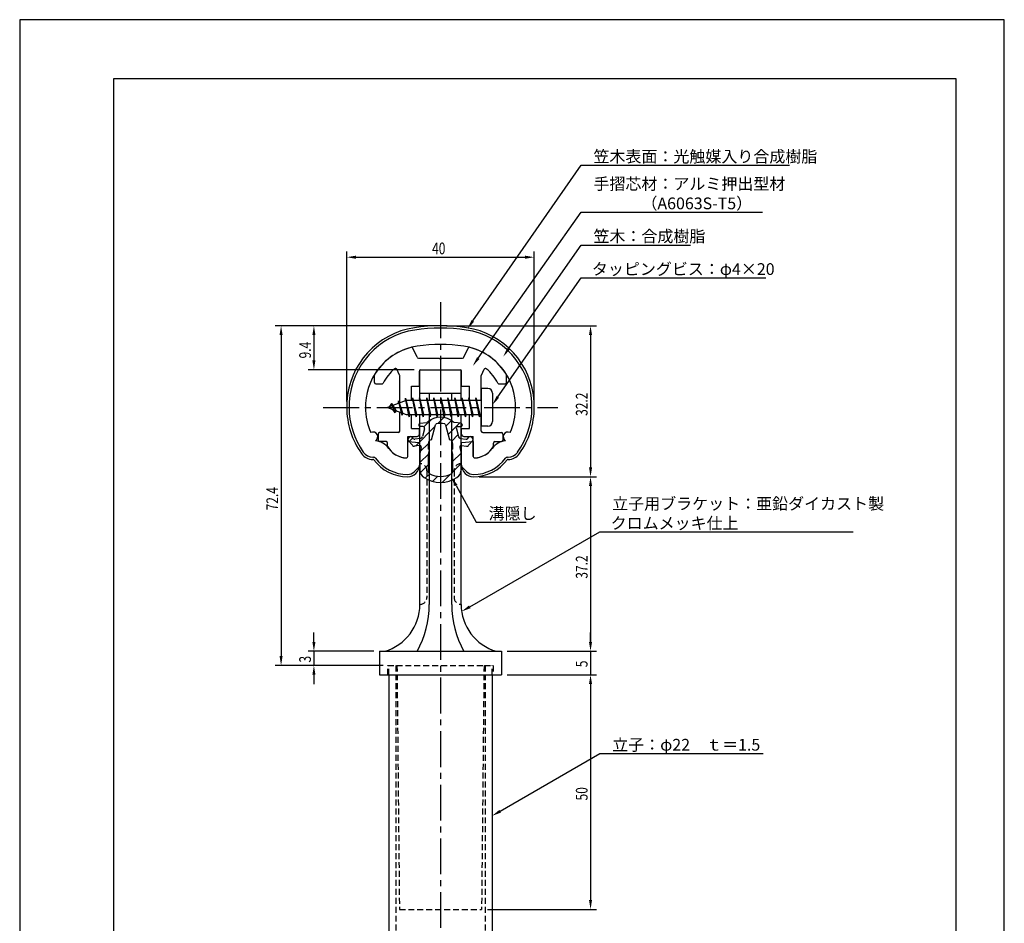
# Model space of a CAD drawing. Extents: x 0 to 210, y 0 to 297.
# Drawn here: x 0 to 210, y 104 to 297 of the extents above; entities that cross this region are included whole.
import ezdxf

# ---------------------------------------------------------------- set-up
doc = ezdxf.new("R2010")
doc.units = 0
doc.header["$LTSCALE"] = 0.4
doc.linetypes.add('CENTER2', pattern=[28.575, 19.05, -3.175, 3.175, -3.175])
doc.linetypes.add('HIDDEN2', pattern=[4.7625, 3.175, -1.5875])
doc.layers.get('0').update_dxf_attribs({"linetype": 'CONTINUOUS'})
doc.layers.get('DEFPOINTS').update_dxf_attribs({"linetype": 'CONTINUOUS'})
for name, color, linetype in [('BIS', 7, 'CONTINUOUS'), ('CENTER', 6, 'CENTER2'), ('DIMS', 1, 'CONTINUOUS'), ('HATCH', 9, 'CONTINUOUS'), ('HIDDEN', 9, 'HIDDEN2'), ('MIZOKAKUSHI', 3, 'CONTINUOUS'), ('MODEL', 7, 'CONTINUOUS'), ('SHINZAI', 7, 'CONTINUOUS'), ('TITLE', 7, 'CONTINUOUS'), ('ZYUSHI', 7, 'CONTINUOUS')]:
    doc.layers.add(name, color=color, linetype=linetype)
doc.styles.add('DIMS', font='romans.shx', dxfattribs={"width": 0.75, "bigfont": 'bigfont.shx'})
doc.styles.get("Standard").update_dxf_attribs({"font": 'romans.shx', "bigfont": 'bigfont.shx'})

# ---------------------------------------------------------------- blocks, each defined once
blk = doc.blocks.new('*U31')
at = {"layer": 'DIMS', "color": 7, "style": 'DIMS', "width": 0.75}
blk.add_text('9.4', height=2.5, rotation=90, dxfattribs=at).set_placement((62.12, 224.8))
blk = doc.blocks.new('*U32')
at = {"layer": 'DIMS', "color": 7, "style": 'DIMS', "width": 0.75}
blk.add_text('5', height=2.5, rotation=90, dxfattribs=at).set_placement((121.12, 158.98))
blk = doc.blocks.new('*U33')
at = {"layer": 'DIMS', "color": 7, "style": 'DIMS', "width": 0.75}
blk.add_text('37.2', height=2.5, rotation=90, dxfattribs=at).set_placement((121.125, 177.85))
blk = doc.blocks.new('*U34')
at = {"layer": 'DIMS', "color": 7, "style": 'DIMS', "width": 0.75}
blk.add_text('50', height=2.5, rotation=90, dxfattribs=at).set_placement((121.12, 130.59))
blk = doc.blocks.new('*U35')
at = {"layer": 'DIMS', "color": 7, "style": 'DIMS', "width": 0.75}
blk.add_text('3', height=2.5, rotation=90, dxfattribs=at).set_placement((62.12, 159.98))
blk = doc.blocks.new('*U36')
at = {"layer": 'DIMS', "color": 7, "style": 'DIMS', "width": 0.75}
blk.add_text('72.4', height=2.5, rotation=90, dxfattribs=at).set_placement((55.12, 192.41))
blk = doc.blocks.new('*U37')
at = {"layer": 'DIMS', "color": 7, "style": 'DIMS', "width": 0.75}
blk.add_text('40', height=2.5, dxfattribs=at).set_placement((87.96, 247))
blk = doc.blocks.new('*U38')
at = {"layer": 'DIMS', "color": 7, "style": 'DIMS', "width": 0.75}
blk.add_text('32.2', height=2.5, rotation=90, dxfattribs=at).set_placement((121.125, 212.55))

msp = doc.modelspace()

# ---------------------------------------------------------------- linework, layer by layer
at = {"layer": 'BIS'}
for p, q in [((82.27, 216.34), (82.16, 215.77)), ((83.05, 212.37), (82.27, 216.34)), ((82.27, 216.34), (83.14, 212.87)), ((83.8, 216.37), (83.71, 215.87)), ((84.55, 212.37), (83.8, 216.37)), ((83.8, 216.37), (84.64, 212.87)), ((83.8, 216.37), (83.99, 215.87)), ((85.3, 216.37), (85.21, 215.87)), ((86.05, 212.37), (85.3, 216.37)), ((85.3, 216.37), (85.49, 215.87)), ((85.3, 216.37), (86.14, 212.87)), ((86.8, 216.37), (86.71, 215.87)), ((87.55, 212.37), (86.8, 216.37)), ((86.8, 216.37), (86.99, 215.87)), ((86.8, 216.37), (87.64, 212.87)), ((88.3, 216.37), (88.21, 215.87)), ((88.3, 216.37), (88.49, 215.87)), ((88.3, 216.37), (89.14, 212.87)), ((89.05, 212.37), (88.3, 216.37)), ((89.8, 216.37), (89.71, 215.87)), ((90.55, 212.37), (89.8, 216.37)), ((89.8, 216.37), (89.99, 215.87)), ((89.8, 216.37), (90.64, 212.87)), ((91.3, 216.37), (91.21, 215.87)), ((92.05, 212.37), (91.3, 216.37)), ((91.3, 216.37), (91.49, 215.87)), ((91.3, 216.37), (92.14, 212.87)), ((92.8, 216.37), (92.71, 215.87)), ((93.55, 212.37), (92.8, 216.37)), ((92.8, 216.37), (92.99, 215.87)), ((92.8, 216.37), (93.64, 212.87)), ((94.3, 216.37), (94.21, 215.87)), ((95.05, 212.37), (94.3, 216.37)), ((94.3, 216.37), (94.49, 215.87)), ((94.3, 216.37), (95.14, 212.87)), ((95.8, 216.37), (95.71, 215.87)), ((95.8, 216.37), (96.64, 212.87)), ((96.55, 212.37), (95.8, 216.37)), ((95.8, 216.37), (95.99, 215.87)), ((97.3, 216.37), (97.21, 215.87)), ((98.05, 212.37), (97.3, 216.37)), ((97.3, 216.37), (97.49, 215.87)), ((97.3, 216.37), (98.14, 212.87)), ((98.45, 218.37), (98.45, 210.37)), ((99.85, 218.37), (98.45, 218.37)), ((100.85, 217.37), (100.85, 211.37)), ((82.45, 215.87), (78.45, 214.37)), ((78.45, 214.37), (82.45, 212.87)), ((79.3, 215.23), (78.88, 214.53)), ((79.3, 215.23), (79.65, 214.83)), ((80.05, 213.24), (79.3, 215.23)), ((79.3, 215.23), (80.19, 213.72)), ((80.8, 215.79), (80.62, 215.19)), ((81.55, 212.68), (80.8, 215.79)), ((80.8, 215.79), (81.04, 215.34)), ((80.8, 215.79), (81.65, 213.18)), ((82.3, 216.21), (82.44, 215.87)), ((98.45, 215.87), (82.45, 215.87)), ((80.05, 213.24), (79.58, 213.95)), ((80.19, 213.72), (80.05, 213.24)), ((81.27, 213.32), (81.55, 212.68)), ((81.65, 213.18), (81.55, 212.68)), ((82.45, 212.87), (98.45, 212.87)), ((82.86, 212.87), (83.05, 212.37)), ((83.14, 212.87), (83.05, 212.37)), ((84.36, 212.87), (84.55, 212.37)), ((84.64, 212.87), (84.55, 212.37)), ((85.86, 212.87), (86.05, 212.37)), ((86.14, 212.87), (86.05, 212.37)), ((87.36, 212.87), (87.55, 212.37)), ((87.64, 212.87), (87.55, 212.37)), ((88.86, 212.87), (89.05, 212.37)), ((89.14, 212.87), (89.05, 212.37)), ((90.36, 212.87), (90.55, 212.37)), ((90.64, 212.87), (90.55, 212.37)), ((91.86, 212.87), (92.05, 212.37)), ((92.14, 212.87), (92.05, 212.37)), ((93.36, 212.87), (93.55, 212.37)), ((93.64, 212.87), (93.55, 212.37)), ((94.86, 212.87), (95.05, 212.37)), ((95.14, 212.87), (95.05, 212.37)), ((96.36, 212.87), (96.55, 212.37)), ((96.64, 212.87), (96.55, 212.37)), ((97.86, 212.87), (98.05, 212.37)), ((98.14, 212.87), (98.05, 212.37)), ((99.85, 210.37), (98.45, 210.37))]:
    msp.add_line(p, q, dxfattribs=at)
for centre, start, end in [((99.85, 217.37), 0, 90), ((99.85, 211.37), 270, 0)]:
    msp.add_arc(centre, 1, start, end, dxfattribs=at)
at = {"layer": 'CENTER'}
for p, q in [((89.75, 236.77), (89.75, 82.38)), ((64.75, 214.37), (114.75, 214.37))]:
    msp.add_line(p, q, dxfattribs=at)
at = {"layer": 'DEFPOINTS'}
for p, q in [((210, 297), (0, 297)), ((0, 297), (0, 0)), ((210, 0), (210, 297))]:
    msp.add_line(p, q, dxfattribs=at)
at = {"layer": 'DIMS'}
for p, q in [((69.75, 215.62), (69.75, 247.62)), ((71.75, 246.38), (107.75, 246.38)), ((109.75, 215.62), (109.75, 247.62)), ((88.5, 231.77), (54.5, 231.77)), ((88.5, 231.77), (61.5, 231.77)), ((91, 231.77), (123, 231.77)), ((55.75, 229.77), (55.75, 161.38)), ((62.75, 229.77), (62.75, 224.38)), ((121.75, 229.77), (121.75, 201.58)), ((84.1, 222.38), (61.5, 222.38)), ((98, 199.58), (123, 199.58)), ((98, 199.58), (123, 199.58)), ((93.07, 197.73), (97.39, 189.89)), ((121.75, 197.58), (121.75, 164.38)), ((97.39, 189.89), (108.01, 189.89)), ((62.75, 164.38), (62.75, 166.38)), ((121.75, 164.38), (121.75, 166.38)), ((75.5, 162.38), (61.5, 162.38)), ((62.75, 162.38), (62.75, 159.37)), ((104, 162.38), (123, 162.38)), ((104, 162.38), (123, 162.38)), ((121.75, 162.38), (121.75, 157.38)), ((77.5, 159.37), (54.5, 159.37)), ((77.5, 159.37), (61.5, 159.37)), ((62.75, 157.38), (62.75, 155.38)), ((104, 157.38), (123, 157.38)), ((104, 157.38), (123, 157.38)), ((121.75, 155.38), (121.75, 153.38)), ((121.75, 155.38), (121.75, 109.38)), ((99.76, 107.38), (123, 107.38))]:
    msp.add_line(p, q, dxfattribs=at)
for points in [[(96.64, 232.79), (119.75, 265.97), (164.2, 265.97)], [(97.81, 224.86), (119.75, 255.97), (158.43, 255.97)], [(104.27, 226.85), (119.75, 248.97), (143.06, 248.97)], [(102, 216.61), (119.75, 241.97), (159.16, 241.97)], [(95.99, 171.86), (123.75, 187.81), (177.79, 187.81)], [(102.48, 128.3), (123.75, 140.58), (158.55, 140.58)]]:
    msp.add_lwpolyline(points, dxfattribs=at)
for points in [[(71.75, 246.71), (71.75, 246.04), (69.75, 246.38)], [(107.75, 246.71), (107.75, 246.04), (109.75, 246.38)], [(55.42, 229.77), (56.08, 229.77), (55.75, 231.77)], [(62.42, 229.77), (63.08, 229.77), (62.75, 231.77)], [(96.92, 232.6), (95.5, 231.15), (96.37, 232.98)], [(121.42, 229.77), (122.08, 229.77), (121.75, 231.77)], [(104.55, 226.66), (103.13, 225.21), (104, 227.04)], [(98.08, 224.67), (96.65, 223.22), (97.53, 225.05)], [(62.42, 224.38), (63.08, 224.38), (62.75, 222.38)], [(102.27, 216.42), (100.85, 214.97), (101.72, 216.8)], [(121.42, 201.58), (122.08, 201.58), (121.75, 199.58)], [(121.42, 197.58), (122.08, 197.58), (121.75, 199.58)], [(92.77, 197.57), (92.1, 199.48), (93.36, 197.89)], [(96.16, 171.57), (94.26, 170.87), (95.83, 172.15)], [(62.42, 164.38), (63.08, 164.38), (62.75, 162.38)], [(121.42, 164.38), (122.08, 164.38), (121.75, 162.38)], [(121.42, 164.38), (122.08, 164.38), (121.75, 162.38)], [(55.42, 161.38), (56.08, 161.38), (55.75, 159.37)], [(62.42, 157.38), (63.08, 157.38), (62.75, 159.37)], [(121.42, 155.38), (122.08, 155.38), (121.75, 157.38)], [(121.42, 155.38), (122.08, 155.38), (121.75, 157.38)], [(102.65, 128.01), (100.75, 127.3), (102.32, 128.59)], [(121.42, 109.38), (122.08, 109.38), (121.75, 107.38)]]:
    msp.add_solid(points, dxfattribs=at)
at = {"layer": 'HATCH', "linetype": 'CONTINUOUS'}
for p, q in [((89.17, 210.91), (90.46, 212.2)), ((84.4, 206.13), (88.57, 210.31)), ((86.23, 210.21), (87.84, 211.82)), ((90.91, 210.4), (92.09, 211.58)), ((91.38, 208.62), (93.78, 211.03)), ((92.17, 207.17), (93.48, 208.49)), ((83.09, 207.07), (83.87, 207.85)), ((85.44, 204.93), (87.17, 206.67)), ((85.35, 202.6), (87.23, 204.48)), ((92.3, 202.81), (94.13, 204.64)), ((85.45, 200.46), (87.2, 202.2)), ((92.3, 200.57), (94.15, 202.42)), ((86.5, 199.26), (87.46, 200.22)), ((88.07, 198.59), (89.18, 199.69)), ((90.1, 198.37), (91.86, 200.13))]:
    msp.add_line(p, q, dxfattribs=at)
at = {"layer": 'HIDDEN'}
for p, q in [((86.85, 200.88), (86.85, 173.88)), ((92.65, 200.88), (92.65, 173.88)), ((78.5, 157.38), (78.5, 159.37)), ((78.5, 159.37), (80.35, 159.37)), ((78.75, 157.38), (78.75, 159.37)), ((80.25, 159.37), (80.25, 87.38)), ((80.35, 159.37), (99.15, 159.37)), ((80.47, 159.37), (80.99, 107.38)), ((99.03, 159.37), (98.51, 107.38)), ((99.15, 159.37), (101, 159.37)), ((99.25, 159.37), (99.25, 87.38)), ((100.75, 157.38), (100.75, 159.37)), ((101, 159.37), (101, 157.38)), ((80.99, 107.38), (98.51, 107.38))]:
    msp.add_line(p, q, dxfattribs=at)
for centre, start, end in [((85.35, 200.88), 0, 90), ((94.15, 200.88), 90, 180), ((85.35, 173.88), 270, 0), ((94.15, 173.88), 180, 270)]:
    msp.add_arc(centre, 1.5, start, end, dxfattribs=at)
at = {"layer": 'MIZOKAKUSHI'}
for p, q in [((85.1, 210.68), (85.1, 210.56)), ((85.36, 210.98), (86.87, 211.18)), ((86.03, 210.26), (85.4, 210.26)), ((87.82, 207.48), (88.65, 210.62)), ((90.85, 210.62), (91.68, 207.48)), ((94.14, 210.98), (92.63, 211.18)), ((93.47, 210.26), (94.1, 210.26)), ((94.4, 210.68), (94.4, 210.56)), ((83.2, 208.09), (82.89, 207.83)), ((84.01, 207.68), (83.69, 208.05)), ((86.37, 209.82), (85.92, 208.13)), ((93.13, 209.82), (93.58, 208.13)), ((95.49, 207.68), (95.81, 208.05)), ((96.3, 208.09), (96.61, 207.83)), ((83.77, 206.28), (82.86, 207.33)), ((85.24, 206.26), (84.22, 206.11)), ((85.51, 207.76), (84.28, 207.58)), ((85.63, 205.84), (85.35, 204.52)), ((87.17, 205.44), (87.17, 206.7)), ((92.33, 206.7), (92.33, 205.44)), ((93.87, 205.84), (94.15, 204.52)), ((93.99, 207.76), (95.22, 207.58)), ((94.26, 206.26), (95.28, 206.11)), ((95.73, 206.28), (96.64, 207.33)), ((85.35, 204.52), (85.35, 201.09)), ((87.42, 205.35), (87.17, 205.44)), ((87.2, 204.32), (87.42, 205.35)), ((87.2, 200.53), (87.2, 204.32)), ((92.33, 205.44), (92.08, 205.35)), ((92.08, 205.35), (92.3, 204.32)), ((92.3, 204.32), (92.3, 200.53)), ((94.15, 204.52), (94.15, 201.09))]:
    msp.add_line(p, q, dxfattribs=at)
for centre, radius, start, end in [((89.75, 207.88), 4.38, 48.9196, 131.0804), ((85.4, 210.68), 0.3, 97.6104, 180), ((85.4, 210.56), 0.3, 180, 270), ((86.03, 209.91), 0.35, 345.1164, 90), ((88.94, 210.54), 0.3, 106.8587, 165.1164), ((89.75, 207.88), 3.08, 73.1413, 106.8587), ((90.56, 210.54), 0.3, 14.8836, 73.1413), ((93.47, 209.91), 0.35, 90, 194.8836), ((94.1, 210.56), 0.3, 270, 360), ((94.1, 210.68), 0.3, 0, 82.3896), ((83.43, 207.82), 0.35, 40.83, 130.83), ((85.44, 208.25), 0.5, 278.2132, 345.1164), ((94.06, 208.25), 0.5, 194.8836, 261.7868), ((96.07, 207.82), 0.35, 49.17, 139.17), ((83.12, 207.56), 0.35, 130.83, 220.83), ((84.15, 206.6), 0.5, 220.83, 278.2132), ((84.24, 207.88), 0.3, 220.83, 278.2132), ((85.29, 205.91), 0.35, 347.8176, 98.2132), ((87.97, 206.7), 0.798, 101.1461, 180), ((91.53, 206.7), 0.798, 0, 78.8539), ((94.21, 205.91), 0.35, 81.7868, 192.1824), ((95.26, 207.88), 0.3, 261.7868, 319.17), ((95.35, 206.6), 0.5, 261.7868, 319.17), ((96.38, 207.56), 0.35, 319.17, 49.17), ((87.35, 201.09), 2, 180, 236.2036), ((87.5, 200.53), 0.3, 180, 241.161), ((89.75, 204.62), 4.96, 241.161, 298.839), ((92, 200.53), 0.3, 298.839, 360), ((92.15, 201.09), 2, 303.7964, 0), ((89.75, 204.68), 6.31, 236.2036, 303.7964)]:
    msp.add_arc(centre, radius, start, end, dxfattribs=at)
at = {"layer": 'MODEL'}
for p, q in [((85.35, 215.87), (85.35, 222.38)), ((85.35, 222.38), (94.15, 222.38)), ((94.15, 215.87), (94.15, 222.38)), ((85.35, 217.37), (94.15, 217.37)), ((87.35, 217.37), (87.35, 215.87)), ((92.15, 215.87), (92.15, 217.37)), ((85.35, 172.37), (85.35, 212.87)), ((87.35, 212.87), (87.35, 172.37)), ((92.15, 172.37), (92.15, 212.87)), ((94.15, 172.37), (94.15, 212.87)), ((76.75, 162.38), (102.75, 162.38)), ((76.75, 162.38), (76.75, 157.38)), ((102.75, 162.38), (102.75, 157.38)), ((76.75, 157.38), (102.75, 157.38)), ((78.75, 157.38), (78.75, 87.38)), ((100.75, 157.38), (100.75, 87.38))]:
    msp.add_line(p, q, dxfattribs=at)
for centre, radius, start, end in [((74.94, 172.37), 10.41, 286.1837, 360), ((66.64, 172.37), 20.71, 331.1213, 0), ((112.86, 172.37), 20.71, 180, 208.8787), ((104.56, 172.37), 10.41, 180, 253.8163)]:
    msp.add_arc(centre, radius, start, end, dxfattribs=at)
at = {"layer": 'SHINZAI'}
for p, q in [((84.77, 225.05), (83.86, 227)), ((94.73, 225.05), (95.64, 227)), ((85.04, 224.87), (89.45, 224.87)), ((89.75, 224.57), (89.45, 224.87)), ((90.05, 224.87), (89.75, 224.57)), ((90.05, 224.87), (94.46, 224.87)), ((75.65, 219.67), (75.65, 221.26)), ((81.02, 221.26), (80.45, 222.5)), ((81.05, 215.35), (81.05, 221.13)), ((85.25, 218.88), (85.25, 222.08)), ((85.55, 222.38), (93.95, 222.38)), ((94.25, 218.88), (94.25, 222.08)), ((98.45, 215.87), (98.45, 221.13)), ((98.48, 221.26), (99.05, 222.5)), ((103.85, 219.67), (103.85, 221.26)), ((75.95, 219.37), (77.23, 219.37)), ((83.55, 215.87), (83.55, 218.88)), ((83.55, 218.88), (85.25, 218.88)), ((94.25, 218.88), (95.95, 218.88)), ((95.95, 215.87), (95.95, 218.88)), ((102.27, 219.37), (103.55, 219.37)), ((81.05, 209.28), (81.05, 213.4)), ((83.55, 209.87), (83.55, 212.87)), ((95.95, 209.87), (95.95, 212.87)), ((98.45, 209.28), (98.45, 212.87)), ((76.45, 208.68), (76.45, 207.37)), ((80.75, 208.98), (76.75, 208.98)), ((82.75, 203.88), (82.75, 208.18)), ((82.75, 208.18), (84.75, 208.18)), ((83.55, 209.87), (85.25, 209.87)), ((85.25, 208.68), (85.25, 209.87)), ((94.25, 209.87), (95.95, 209.87)), ((94.25, 208.68), (94.25, 209.87)), ((94.75, 208.18), (96.75, 208.18)), ((96.75, 203.88), (96.75, 208.18)), ((98.75, 208.98), (102.75, 208.98)), ((103.05, 208.68), (103.05, 207.37)), ((78.15, 207.07), (76.75, 207.07)), ((78.45, 206.11), (78.45, 206.77)), ((101.05, 206.11), (101.05, 206.77)), ((101.35, 207.07), (102.75, 207.07))]:
    msp.add_line(p, q, dxfattribs=at)
for centre, radius, start, end in [((86.75, 214.57), 13, 104.4082, 148.2545), ((83.59, 226.88), 0.3, 25, 104.4082), ((95.91, 226.88), 0.3, 75.5918, 155), ((92.75, 214.57), 13, 31.7455, 75.5918), ((85.04, 225.18), 0.3, 205, 270), ((94.46, 225.18), 0.3, 270, 335), ((86.75, 214.57), 10.5, 130.1492, 151.8214), ((80.17, 222.37), 0.3, 25, 130.1492), ((99.33, 222.37), 0.3, 49.8508, 155), ((92.75, 214.57), 10.5, 28.1786, 49.8508), ((75.95, 221.26), 0.3, 148.2545, 180), ((80.75, 221.13), 0.3, 0, 25), ((85.55, 222.08), 0.3, 90, 180), ((93.95, 222.08), 0.3, 0, 90), ((98.75, 221.13), 0.3, 155, 180), ((103.55, 221.26), 0.3, 0, 31.7455), ((75.95, 219.67), 0.3, 180, 270), ((77.23, 219.67), 0.3, 270, 331.8214), ((102.27, 219.67), 0.3, 208.1786, 270), ((103.55, 219.67), 0.3, 270, 0), ((76.75, 208.68), 0.3, 90, 180), ((80.75, 209.28), 0.3, 270, 0), ((84.75, 208.68), 0.5, 270, 0), ((94.75, 208.68), 0.5, 180, 270), ((98.75, 209.28), 0.3, 180, 270), ((102.75, 208.68), 0.3, 0, 90), ((76.75, 207.37), 0.3, 180, 270), ((78.15, 206.77), 0.3, 0, 90), ((78.75, 206.11), 0.3, 180, 211.6724), ((82.75, 208.57), 5, 211.6724, 266.3403), ((96.75, 208.57), 5, 273.6597, 328.3276), ((100.75, 206.11), 0.3, 328.3276, 360), ((101.35, 206.77), 0.3, 90, 180), ((102.75, 207.37), 0.3, 270, 0), ((82.45, 203.88), 0.3, 266.3403, 0), ((97.05, 203.88), 0.3, 180, 273.6597)]:
    msp.add_arc(centre, radius, start, end, dxfattribs=at)
at = {"layer": 'TITLE'}
for p, q in [((199.75, 284.38), (20, 284.38)), ((20, 284.38), (20, 12.62)), ((199.75, 12.62), (199.75, 284.38))]:
    msp.add_line(p, q, dxfattribs=at)
at = {"layer": 'ZYUSHI'}
for p, q in [((82.75, 203.88), (82.75, 207.07)), ((82.75, 207.07), (85.25, 206.88)), ((85.25, 206.88), (85.25, 202.07)), ((94.25, 206.88), (96.75, 207.07)), ((94.25, 202.07), (94.25, 206.88)), ((96.75, 207.07), (96.75, 203.88)), ((75.33, 203.77), (75.48, 203.77)), ((104.02, 203.77), (104.17, 203.77)), ((75.48, 203.27), (75.33, 203.27)), ((84.16, 200.66), (85.22, 201.72)), ((94.28, 201.72), (95.34, 200.66)), ((104.17, 203.27), (104.02, 203.27))]:
    msp.add_line(p, q, dxfattribs=at)
for centre, radius, start, end in [((86.75, 214.55), 17, 98.7003, 176.7101), ((89.75, 194.97), 36.8, 81.2997, 98.7003), ((89.75, 194.97), 36.3, 81.2997, 98.7003), ((92.75, 214.55), 17, 3.2899, 81.2997), ((86.75, 214.55), 16.5, 98.7003, 176.7101), ((92.75, 214.55), 16.5, 3.2899, 81.2997), ((86.75, 214.55), 13, 98.7003, 176.7101), ((89.75, 194.97), 32.8, 81.2997, 98.7003), ((92.75, 214.55), 13, 3.2899, 81.2997), ((89.75, 214.37), 20, 176.7101, 180), ((86.75, 214.37), 17, 180, 215.3501), ((89.75, 214.37), 19.5, 176.7101, 180), ((86.75, 214.37), 16.5, 180, 215.3501), ((89.75, 214.37), 16, 176.7101, 180), ((86.75, 214.37), 13, 180, 204.386), ((92.75, 214.37), 13, 335.6139, 360), ((89.75, 214.37), 16, 360, 3.2899), ((92.75, 214.37), 16.5, 324.6499, 0), ((92.75, 214.37), 17, 324.6499, 0), ((89.75, 214.37), 19.5, 360, 3.2899), ((89.75, 214.37), 20, 0, 3.2899), ((75.37, 208.12), 1, 300, 117.5935), ((104.13, 208.12), 1, 62.4032, 240.0006), ((75.48, 203.27), 4, 36.0782, 84.3052), ((104.02, 203.27), 4, 95.6948, 143.9218), ((75.33, 206.27), 3, 215.3501, 270), ((75.33, 206.27), 2.5, 215.3501, 270), ((75.48, 203.27), 0.5, 36.0782, 90), ((82.75, 208.57), 5, 216.0782, 266.3403), ((82.45, 203.88), 0.3, 266.3403, 0), ((97.05, 203.88), 0.3, 180, 273.6597), ((96.75, 208.57), 5, 273.6597, 323.9218), ((104.02, 203.27), 0.5, 90, 143.9218), ((104.17, 206.27), 2.5, 270, 324.6499), ((104.17, 206.27), 3, 270, 324.6499), ((82.75, 208.57), 9, 216.0782, 270), ((82.75, 208.57), 8.5, 216.0782, 270), ((82.75, 202.07), 2.5, 270, 0), ((96.75, 202.07), 2.5, 180, 270), ((96.75, 208.57), 8.5, 270, 323.9218), ((96.75, 208.57), 9, 270, 323.9218), ((82.75, 202.07), 2, 270, 315), ((96.75, 202.07), 2, 225, 270)]:
    msp.add_arc(centre, radius, start, end, dxfattribs=at)

# ---------------------------------------------------------------- block references
for name in ['*U37', '*U31', '*U38', '*U36', '*U33', '*U35', '*U32', '*U34']:
    msp.add_blockref(name, (0, 0))

# ---------------------------------------------------------------- texts
at = {"layer": 'DIMS', "color": 7}
for s, p in [('笠木表面：光触媒入り合成樹脂', (122.37, 266.6)), ('手摺芯材：アルミ押出型材', (122.37, 260.77)), ('\u3000\u3000\u3000（A6063S-T5）', (122.37, 256.6)), ('笠木：合成樹脂', (122.37, 249.6)), ('タッピングビス：φ4×20', (122.04, 242.6)), ('立子用ブラケット：亜鉛ダイカスト製', (126.37, 192.6)), ('溝隠し', (100.01, 190.51)), ('クロムメッキ仕上', (126.04, 188.44)), ('立子：φ22\u3000ｔ＝1.5', (126.37, 141.21))]:
    msp.add_text(s, height=2.5, dxfattribs=at).set_placement(p)

doc.saveas('drawing.dxf')
